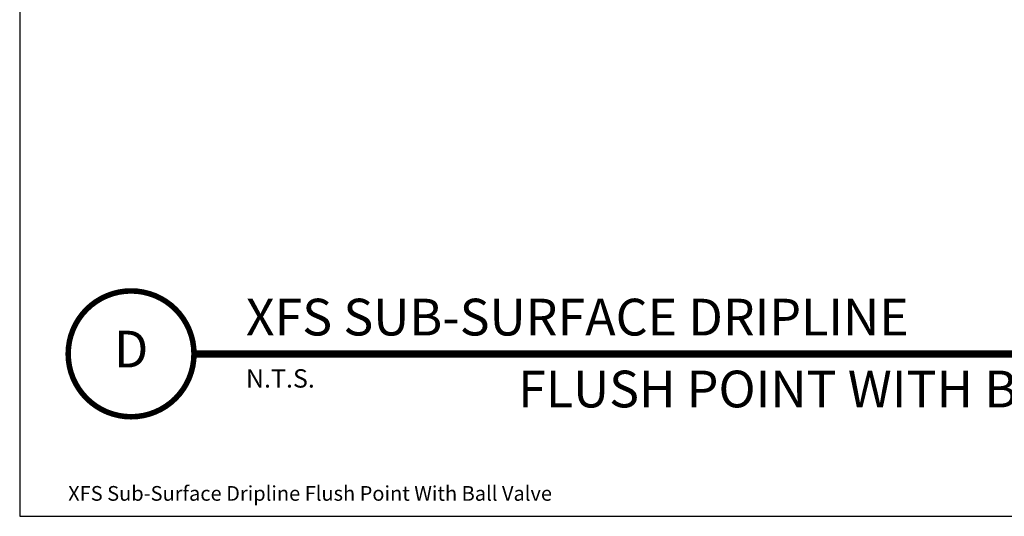
# Model space of a CAD drawing. Extents: x 1986321.9 to 1986336.3, y 10346885.4 to 10346895.9.
# Drawn here: x 1986321.9 to 1986327.3, y 10346885.4 to 10346888.1 of the extents above; entities that cross this region are included whole.
import ezdxf
from ezdxf.enums import TextEntityAlignment as Align

# ---------------------------------------------------------------- set-up
doc = ezdxf.new("R2010")
doc.units = 0
doc.header["$MEASUREMENT"] = 0
doc.layers.add('title', color=4, linetype='Continuous')
doc.styles.add('L100', font='romans.shx', dxfattribs={"height": 0.1})
doc.styles.add('L200', font='arial.ttf', dxfattribs={"height": 0.2})
doc.styles.add('L80', font='ROMANS', dxfattribs={"height": 0.08})

# ---------------------------------------------------------------- blocks, each defined once
blk = doc.blocks.new('titleblock')
blk.add_lwpolyline([(0, 0), (14.3806, 0), (14.3806, 10.44), (0, 10.44)], close=True)
at = {"layer": 'title', "color": 3, "const_width": 0.03}
blk.add_lwpolyline([(0.6064, 0.5417, 1), (0.6064, 1.2267, 1)], format="xyb", close=True, dxfattribs=at)
at = {"layer": 'title', "color": 3, "const_width": 0.04}
blk.add_lwpolyline([(0.9489, 0.8842), (8.261, 0.8842)], dxfattribs=at)
at = {"layer": 'title', "style": 'L200'}
for tag, p in [('TITLE1', (1.2314, 1.3437)), ('TITLE2', (1.2314, 0.9842)), ('TITLE3', (2.7136, 0.5928)), ('TITLE4', (2.7136, 0.2693))]:
    blk.add_attdef(tag, p, '', height=0.2, dxfattribs=at)
at = {"layer": 'title', "color": 7, "style": 'L80'}
blk.add_attdef('REVISED', text='', height=0.08, dxfattribs=at).set_placement((8.261, 0.9696), align=Align.RIGHT)
at = {"layer": 'title', "style": 'L200'}
blk.add_attdef('D', text='', height=0.2, dxfattribs=at).set_placement((0.6064, 0.8842), align=Align.MIDDLE)
at = {"layer": 'title', "color": 7}
for tag, p, height, style in [('SCALE', (1.2314, 0.7006), 0.1, 'L100'), ('DWG-NAME', (0.2639, 0.0847), 0.08, 'L80')]:
    blk.add_attdef(tag, p, '', height=height, dxfattribs=dict(at, style=style))

msp = doc.modelspace()

# ---------------------------------------------------------------- block references
at = {"layer": 'title'}
ref = msp.add_blockref('titleblock', (1986321.9307, 10346885.4259), dxfattribs=at)
ref.add_attrib('D', 'D', dxfattribs={"height": 0.2, "style": 'L200'}).set_placement((1986322.5371, 10346886.3101), align=Align.MIDDLE)
ref.add_attrib('TITLE2', 'XFS SUB-SURFACE DRIPLINE ', (1986323.1621, 10346886.4101), dxfattribs={"height": 0.2, "style": 'L200'})
ref.add_attrib('TITLE3', 'FLUSH POINT WITH BALL VALVE', (1986324.6443, 10346886.0187), dxfattribs={"height": 0.2, "style": 'L200'})
ref.add_attrib('DWG-NAME', 'XFS Sub-Surface Dripline Flush Point With Ball Valve', (1986322.1946, 10346885.5106), dxfattribs={"color": 7, "height": 0.08, "style": 'L80'})
ref.add_attrib('SCALE', 'N.T.S.', (1986323.1621, 10346886.1264), dxfattribs={"color": 7, "height": 0.1, "style": 'L100'})

doc.saveas('drawing.dxf')
